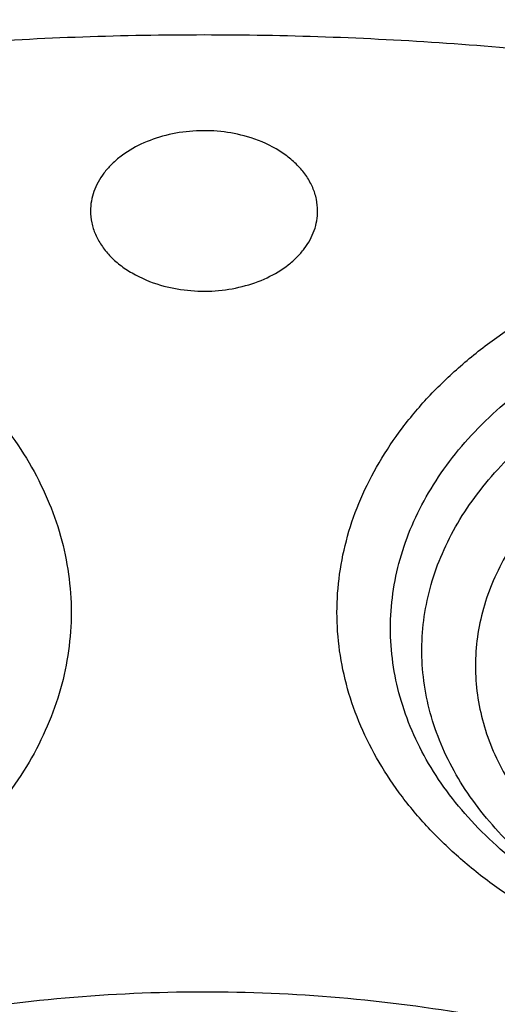
# Model space of a CAD drawing. Units: inches. Extents: x 7.7 to 14.2, y -2.5 to 21.1.
# Drawn here: x 10.9 to 11, y 16 to 16.3 of the extents above; entities that cross this region are included whole.
import ezdxf

# ---------------------------------------------------------------- set-up
doc = ezdxf.new("R2010")
doc.units = ezdxf.units.IN
doc.header["$LTSCALE"] = 1.21
doc.header["$MEASUREMENT"] = 0
doc.layers.get('0').update_dxf_attribs({"linetype": 'CONTINUOUS'})

msp = doc.modelspace()

# ---------------------------------------------------------------- linework, layer by layer
at = {"color": 9, "linetype": 'CONTINUOUS'}
for points, knots in [([(8.9376924498, 16.1303100268), (8.9376924007, 16.145738078), (8.9384071993, 16.1766154491), (8.9416227938, 16.2228694872), (8.9469773983, 16.2690248897), (8.9544664924, 16.3150304406), (8.9640804653, 16.3608372857), (8.9758101351, 16.4063954954), (8.9896419049, 16.4516573736), (9.0109477156, 16.5117726171), (9.0428590714, 16.5860145238), (9.0891187572, 16.6727568903), (9.1432948232, 16.7571504841), (9.2051473469, 16.8388316456), (9.2744067752, 16.9174558836), (9.3507728197, 16.9926906459), (9.4339162728, 17.0642185363), (9.5234800326, 17.1317377304), (9.6190804435, 17.1949632427), (9.7203086982, 17.253627995), (9.8267323933, 17.3074839386), (9.9378972199, 17.3563031224), (10.0533287852, 17.3998787056), (10.1725345535, 17.4380258903), (10.2950058925, 17.4705827643), (10.4202202091, 17.4974110425), (10.5476431624, 17.5183967021), (10.6767309366, 17.5334505294), (10.8069325779, 17.5425085046), (10.9376923383, 17.5455321078), (11.0684521278, 17.5425084576), (11.1986536601, 17.5334504944), (11.3277417888, 17.5183965069), (11.4551633605, 17.497411344), (11.5803828391, 17.4705813992), (11.7425681521, 17.4274685339), (11.861006765, 17.3863616541), (11.9376923427, 17.3550548981)], [0, 0, 0, 0, 0.0124258825, 0.0248650524, 0.0373306884, 0.0498357884, 0.0623930392, 0.0750147735, 0.087712835, 0.1004985583, 0.1263692918, 0.1527107379, 0.1795885942, 0.2070558205, 0.235152294, 0.2639048726, 0.2933277743, 0.3234231849, 0.3541820159, 0.3855847583, 0.417602387, 0.4501972853, 0.4833241718, 0.5169310154, 0.5509599347, 0.5853480777, 0.6200284822, 0.6549309198, 0.6899827261, 0.7251096196, 0.760236513, 0.7952883151, 0.8301907565, 0.864871137, 0.8992593416, 0.9332881077, 1, 1, 1, 1]), ([(9.9755989045, 14.8955000052), (9.9217718308, 14.917474816), (9.8428002434, 14.9533771339), (9.7415686576, 15.0073397616), (9.6456217604, 15.0639104787), (9.5549221712, 15.1257823677), (9.4703796609, 15.192779565), (9.3919240946, 15.2614557312), (9.3199669099, 15.3347059641), (9.2554919042, 15.4121275574), (9.2115883855, 15.471308802), (9.1718430097, 15.531948354), (9.1363505322, 15.5939026379), (9.1051984373, 15.6570221525), (9.0784640691, 15.7211553067), (9.0562134603, 15.7861469898), (9.0385017588, 15.8518397428), (9.0253740018, 15.9180741757), (9.0168629118, 15.9846888843), (9.0129895941, 16.0515213337), (9.0137645192, 16.1184082988), (9.0191854604, 16.1851862709), (9.0292383015, 16.2516922454), (9.0438983378, 16.3177639585), (9.0631285259, 16.383240634), (9.0868803383, 16.4479635449), (9.1150952317, 16.5117758851), (9.1477031965, 16.5745236911), (9.1846234758, 16.6360562034), (9.225766014, 16.6962254111), (9.2710302243, 16.7548870798), (9.320305665, 16.8119012004), (9.3734727892, 16.8671308263), (9.4304042961, 16.9204450894), (9.51181691, 16.9893739218), (9.622433397, 17.0699326146), (9.7666243973, 17.1561732644), (9.9220153221, 17.2320027768), (10.0871109659, 17.2967020964), (10.260336491, 17.3496644333), (10.4400364345, 17.3903885513), (10.6244937654, 17.4184895293), (10.8119453872, 17.4337012158), (11.000599224, 17.4358787788), (11.1886518237, 17.4250018074), (11.3743043709, 17.4011741296), (11.555785443, 17.3646194103), (11.7313476119, 17.3156905427), (11.8446360922, 17.27465278), (11.899785781, 17.2521380138)], [0, 0, 0, 0, 0.0335637372, 0.0500070804, 0.0662088977, 0.0978487416, 0.1132850984, 0.1284602848, 0.1580238014, 0.1724323891, 0.1866001803, 0.2005392356, 0.2142645025, 0.2277937406, 0.241147396, 0.254348473, 0.2674222744, 0.2803960742, 0.2932987629, 0.3061604011, 0.3190117285, 0.3318836579, 0.344806758, 0.3578107535, 0.37092404, 0.3841732719, 0.3975830217, 0.411175461, 0.4249701534, 0.4389839363, 0.4532307936, 0.4677218364, 0.4824653611, 0.4974668584, 0.5127291063, 0.5440256949, 0.5763374046, 0.6096022737, 0.6437283303, 0.6785984406, 0.7140750646, 0.7500047954, 0.7862228226, 0.822557267, 0.8588334241, 0.8948780069, 0.9305234017, 0.9656115495, 1, 1, 1, 1]), ([(9.8074969845, 15.5800409311), (9.7944030559, 15.5970725561), (9.7697164398, 15.6317534672), (9.7371641888, 15.6859524681), (9.709626837, 15.7415455755), (9.6872269846, 15.7982970182), (9.6700626408, 15.8559692857), (9.6582105837, 15.91431821), (9.6517239467, 15.9730955375), (9.6506320208, 16.0320500683), (9.6549397487, 16.0909293929), (9.6646276365, 16.1494816263), (9.67965213, 16.207457101), (9.6999459955, 16.264609954), (9.7254193171, 16.3206994125), (9.7559606482, 16.3754906905), (9.7914378815, 16.4287557365), (9.8316991141, 16.4802738015), (9.8765732803, 16.5298320544), (9.9258707732, 16.5772262834), (9.979384396, 16.6222613143), (10.0368900474, 16.6647516826), (10.0981475323, 16.7045222881), (10.1629013188, 16.7414090292), (10.2308816605, 16.7752598086), (10.3018046558, 16.8059346024), (10.3753777358, 16.8333074523), (10.4771600331, 16.865427421), (10.5823653957, 16.8902363862), (10.6898724704, 16.9077159417), (10.7994152903, 16.9203305019), (10.8823541533, 16.9241099012), (10.9376923427, 16.9241099012)], [0, 0, 0, 0, 0.0292009599, 0.0577973951, 0.0858497652, 0.1134314309, 0.140627596, 0.1675336789, 0.1942531193, 0.2208946664, 0.2475693208, 0.2743871235, 0.301454011, 0.3288689415, 0.3567214769, 0.3850899242, 0.41404005, 0.4436243442, 0.4738817514, 0.5048378005, 0.5365050679, 0.5688838311, 0.6019628598, 0.6357202873, 0.6701245208, 0.7051352092, 0.7407042102, 0.7767764776, 0.8501605251, 0.887355879, 0.924781717, 1, 1, 1, 1]), ([(10.9376923427, 16.9241099012), (10.9927100853, 16.9241099012), (11.075166887, 16.9203741883), (11.184081527, 16.9079062256), (11.2909844695, 16.8906301586), (11.3956225827, 16.8661096756), (11.4968975528, 16.8343631116), (11.5701382789, 16.8073036932), (11.6407756743, 16.7769758477), (11.708522279, 16.7435021745), (11.7730989669, 16.7070190206), (11.834240253, 16.6676745132), (11.891693803, 16.6256284275), (11.945221654, 16.5810519978), (11.9946011523, 16.5341272343), (12.0396261094, 16.485045629), (12.0801083572, 16.4340075936), (12.1158780885, 16.3812215664), (12.1467841048, 16.3269036513), (12.1726943805, 16.2712771657), (12.1934969028, 16.2145720715), (12.2091009239, 16.1570243591), (12.2194377682, 16.0988750486), (12.2244614489, 16.0403689649), (12.2241494175, 15.9817533458), (12.2185028526, 15.9232762286), (12.2075471733, 15.8651847101), (12.1913311783, 15.8077231614), (12.1699265041, 15.7511322574), (12.143425655, 15.6956463666), (12.1119454097, 15.6414984381), (12.0879812294, 15.6068066941), (12.0752524622, 15.5897606431)], [0, 0, 0, 0, 0.0751978774, 0.1126121821, 0.1497962159, 0.2231659279, 0.2592381604, 0.2948130141, 0.3298360923, 0.3642597453, 0.3980439812, 0.4311572762, 0.4635775125, 0.4952925052, 0.5263008294, 0.5566131752, 0.5862534412, 0.6152588984, 0.6436800518, 0.6715804401, 0.6990360742, 0.726134209, 0.7529715876, 0.779652135, 0.8062842108, 0.8329775644, 0.8598401885, 0.8869752963, 0.9144786247, 0.9424361995, 0.9709226389, 1, 1, 1, 1]), ([(9.6722184195, 15.9234209467), (9.6703023948, 15.9388477178), (9.6675925048, 15.9698239638), (9.6669416703, 16.0164506362), (9.6697117043, 16.063040396), (9.6758951038, 16.1094630717), (9.6854750266, 16.1555929607), (9.698423696, 16.20130466), (9.7147050971, 16.246474428), (9.7342742814, 16.2909800876), (9.7570763794, 16.3347023418), (9.7830488149, 16.3775233934), (9.8121217034, 16.4193298144), (9.8552908988, 16.4740508492), (9.9168147247, 16.539305876), (10.0008552936, 16.6110632144), (10.0948802245, 16.6762580056), (10.1978755462, 16.7342052666), (10.308744713, 16.7843051638), (10.426307314, 16.8260338393), (10.5493124649, 16.8589539321), (10.6764533414, 16.8827189055), (10.8063684219, 16.8970795398), (10.8938506867, 16.9002790383), (10.9376923427, 16.9002790383)], [0, 0, 0, 0, 0.0259944199, 0.0519408434, 0.0779088185, 0.1039674988, 0.1301843588, 0.1566239504, 0.1833468941, 0.2104089203, 0.2378600733, 0.2657442965, 0.2940989493, 0.3229546019, 0.3822342168, 0.4437196084, 0.5074203628, 0.573254999, 0.641062431, 0.7106141705, 0.7816263909, 0.8537717534, 0.9266892074, 1, 1, 1, 1]), ([(10.9376923427, 16.9002790383), (10.9815339988, 16.9002790383), (11.0690162636, 16.8970795398), (11.1989313441, 16.8827189055), (11.3260722205, 16.8589539321), (11.4490773714, 16.8260338393), (11.5666399724, 16.7843051639), (11.6775091392, 16.7342052667), (11.7805044608, 16.6762580057), (11.8745293917, 16.6110632145), (11.9585699607, 16.5393058761), (12.0200937865, 16.4740508494), (12.063262982, 16.4193298146), (12.0923358704, 16.3775233936), (12.118308306, 16.334702342), (12.141110404, 16.2909800878), (12.1606795882, 16.2464744282), (12.1769609894, 16.2013046603), (12.1899096588, 16.155592961), (12.1994895816, 16.109463072), (12.2056729811, 16.0630403963), (12.2084430152, 16.0164506365), (12.2077921807, 15.9698239641), (12.2050822907, 15.9388477181), (12.2031662661, 15.9234209471)], [0, 0, 0, 0, 0.0733107926, 0.1462282466, 0.2183736091, 0.2893858295, 0.358937569, 0.426745001, 0.4925796372, 0.5562803916, 0.6177657832, 0.6770453981, 0.7059010507, 0.7342557035, 0.7621399267, 0.7895910797, 0.8166531059, 0.8433760496, 0.8698156412, 0.8960325012, 0.9220911815, 0.9480591566, 0.9740055801, 1, 1, 1, 1]), ([(9.6723678609, 15.9234467849), (9.6708059895, 15.9387339027), (9.6687863505, 15.9694163515), (9.6691061363, 16.0155453347), (9.6727779586, 16.061603245), (9.6797910244, 16.1074638296), (9.6901266006, 16.1530053822), (9.7037560111, 16.1981063411), (9.7206413562, 16.2426472209), (9.7407373668, 16.2865097748), (9.7639890265, 16.3295785891), (9.7903332636, 16.3717401686), (9.8197011249, 16.4128846102), (9.8631624132, 16.4667144075), (9.9248520476, 16.5308642871), (10.0088081316, 16.6013668598), (10.1024808546, 16.6653863935), (10.2048790854, 16.7222624352), (10.3149329474, 16.7714166543), (10.4314923853, 16.8123441924), (10.5533400248, 16.8446237997), (10.6792051137, 16.8679219025), (10.8077646367, 16.8819986111), (10.8943180248, 16.8851346763), (10.9376923427, 16.8851346763)], [0, 0, 0, 0, 0.0259321056, 0.0518366199, 0.0777817075, 0.1038347888, 0.1300613476, 0.1565237457, 0.1832802472, 0.2103842316, 0.2378833947, 0.2658193784, 0.2942274573, 0.3231362286, 0.3825150404, 0.4440801945, 0.5078336174, 0.573689593, 0.6414859075, 0.7109955944, 0.7819384907, 0.8539926372, 0.9268035736, 1, 1, 1, 1]), ([(10.9376923427, 16.8851346822), (10.9814745342, 16.8851346822), (11.0688381429, 16.8819395293), (11.1985770132, 16.8675983696), (11.3255454424, 16.8438656309), (11.4483837556, 16.8109901889), (11.5657869009, 16.7693181121), (11.6765056906, 16.7192861677), (11.7793613148, 16.6614175033), (11.8732587151, 16.596311139), (11.9571852959, 16.5246511284), (12.018625674, 16.4594846101), (12.061736317, 16.4048377961), (12.0907697725, 16.3630880791), (12.1167069804, 16.3203251077), (12.1394781509, 16.2766621561), (12.1590207925, 16.2322168617), (12.1752801104, 16.1871083596), (12.1882112169, 16.1414586612), (12.1977781459, 16.0953913404), (12.2039531586, 16.04903163), (12.2067194355, 16.0025050621), (12.2060694838, 15.9559416317), (12.2033632693, 15.9250074003), (12.2014498435, 15.9096015532)], [0, 0, 0, 0, 0.0733107925, 0.1462282466, 0.2183736091, 0.2893858295, 0.358937569, 0.426745001, 0.4925796372, 0.5562803915, 0.6177657832, 0.6770453981, 0.7059010507, 0.7342557035, 0.7621399266, 0.7895910797, 0.8166531059, 0.8433760496, 0.8698156412, 0.8960325012, 0.9220911815, 0.9480591566, 0.9740055801, 1, 1, 1, 1]), ([(10.9376923427, 16.8755735675), (10.8942896209, 16.8755735675), (10.807681796, 16.8724174208), (10.6790560538, 16.8582510996), (10.5531573001, 16.8348065168), (10.4313241354, 16.8023278125), (10.3148417326, 16.7611544511), (10.2049406484, 16.7117149728), (10.1027826045, 16.6545227902), (10.009447394, 16.5901658548), (9.925934198, 16.5193156171), (9.8647083248, 16.4548714938), (9.8216802416, 16.4008166008), (9.7926643997, 16.3595117904), (9.7667010869, 16.3171972818), (9.7438593997, 16.2739844857), (9.7242017099, 16.2299888544), (9.7077827185, 16.1853274397), (9.6946471614, 16.1401202105), (9.6848315806, 16.0944885266), (9.6783640386, 16.0485555502), (9.6752619055, 16.0024447171), (9.6755339786, 15.9562839113), (9.6779614305, 15.9256028651), (9.6797294507, 15.9103205311)], [0, 0, 0, 0, 0.0732669459, 0.1461435912, 0.2182540682, 0.2892398746, 0.358775748, 0.4265792709, 0.4924225292, 0.5561439772, 0.6176604672, 0.6769785857, 0.7058547938, 0.7342300783, 0.7621342368, 0.7896038192, 0.8166818771, 0.8434175387, 0.8698656279, 0.8960858562, 0.9221419291, 0.9481005601, 0.9740302426, 1, 1, 1, 1]), ([(12.1956637499, 15.9103940772), (12.1974300415, 15.9256766229), (12.1998537342, 15.9563580574), (12.2001206012, 16.0025191256), (12.1970128904, 16.0486300263), (12.1905398125, 16.0945628465), (12.1807189328, 16.1401942293), (12.167577763, 16.1854008701), (12.1511533667, 16.230061533), (12.1314904115, 16.2740562683), (12.108643243, 16.3172678194), (12.0826747987, 16.3595810343), (12.0536538253, 16.4008843122), (12.0106188176, 16.4549367613), (11.9493849358, 16.5193775282), (11.8658627506, 16.5902229647), (11.7725191711, 16.654574272), (11.6703542151, 16.7117600479), (11.5604502485, 16.7611915228), (11.4439720395, 16.8023547529), (11.3221525641, 16.8348228122), (11.1962750424, 16.8582585994), (11.0676752026, 16.8724186915), (10.9810856542, 16.8755735021), (10.9376923427, 16.8755735282)], [0, 0, 0, 0, 0.0259708575, 0.0519017511, 0.0778617082, 0.1039192181, 0.1301409946, 0.156590755, 0.1833281862, 0.2104081146, 0.2378796784, 0.2657858846, 0.2941633049, 0.3230417296, 0.3823644047, 0.4438855981, 0.5076117975, 0.57345981, 0.6412669704, 0.7108018216, 0.7817813599, 0.8538811319, 0.9267458923, 1, 1, 1, 1]), ([(10.6608676555, 16.3989276059), (10.6982438447, 16.4098748382), (10.7557381816, 16.4228015227), (10.833725587, 16.4331423034), (10.8932581745, 16.4374823465), (10.9530892831, 16.4383311801), (11.0128165851, 16.4356843667), (11.0720315039, 16.4295594254), (11.1303308215, 16.4199980024), (11.1873171252, 16.4070648065), (11.2426021221, 16.3908473643), (11.2958091812, 16.3714552403), (11.3465756744, 16.3490194357), (11.3945561812, 16.3236906313), (11.4394216221, 16.2956406722), (11.474207249, 16.2699704797), (11.5001490554, 16.2482409352), (11.5244445327, 16.2260917405), (11.5523906522, 16.1971156766), (11.5819694834, 16.1602180449), (11.6071427997, 16.1216926378), (11.627729126, 16.081801367), (11.6435785649, 16.0408165374), (11.6545726543, 15.9990219965), (11.6606274956, 15.9567109907), (11.6616960876, 15.914183631), (11.6577700772, 15.8717431011), (11.6488800746, 15.829691329), (11.6350945053, 15.7883249138), (11.6165172765, 15.7479318822), (11.5932855215, 15.7087899527), (11.5655658979, 15.6711642617), (11.533557931, 15.6353110153), (11.5098515582, 15.6130725839), (11.4973896401, 15.6023103291)], [0, 0, 0, 0, 0.0716096091, 0.1079939656, 0.144595998, 0.181291064, 0.2179538589, 0.2544593086, 0.2906851552, 0.3265140101, 0.3618356119, 0.3965490896, 0.4305652973, 0.4638092054, 0.4962223496, 0.5277653079, 0.5432072808, 0.5584268928, 0.5881994544, 0.6171213523, 0.6452513583, 0.6726758863, 0.6995081662, 0.7258857332, 0.7519660139, 0.7779200673, 0.8039248983, 0.8301551081, 0.856774816, 0.8839307158, 0.9117468479, 0.9403212893, 0.9697246422, 1, 1, 1, 1]), ([(11.580695766, 15.7305093469), (11.5867443137, 15.741454049), (11.597756622, 15.7636947929), (11.6109227093, 15.7981838057), (11.6204935036, 15.833276306), (11.6264115794, 15.8687785221), (11.628642713, 15.9044973162), (11.6271737699, 15.9402363014), (11.622013486, 15.9757992345), (11.6131921214, 16.01099151), (11.6007607424, 16.0456219032), (11.5847906416, 16.0795040279), (11.5653718672, 16.1124572328), (11.5426121129, 16.1443071699), (11.5166358778, 16.1748862629), (11.4875837853, 16.2040341387), (11.4556121536, 16.2315984134), (11.4208919704, 16.2574349808), (11.3836081783, 16.2814086573), (11.3439589253, 16.3033937597), (11.3021545389, 16.3232749394), (11.2584174339, 16.3409477368), (11.2129774585, 16.3563198283), (11.1501106219, 16.3737319361), (11.0852148095, 16.386082755), (11.019139601, 16.3933639961), (10.9522038338, 16.3972395306), (10.8850307453, 16.3959309282), (10.8184321702, 16.3894373621), (10.7530926746, 16.3795945131), (10.7049142201, 16.3683783229), (10.6735051057, 16.3591788063)], [0, 0, 0, 0, 0.0270755399, 0.0536441943, 0.0798125958, 0.1057009934, 0.1314395997, 0.1571641044, 0.1830107145, 0.2091111633, 0.2355881041, 0.2625512244, 0.2900943674, 0.318293679, 0.3472066844, 0.3768721418, 0.4073104916, 0.4385248401, 0.4705021769, 0.5032147382, 0.5366214263, 0.5706692892, 0.6052950539, 0.6404265693, 0.7118566974, 0.7480045978, 0.7843085363, 0.8569755014, 0.8931699588, 0.9291358935, 1, 1, 1, 1]), ([(11.5771691151, 15.7320501271), (11.5811040689, 15.7424476583), (11.5879830838, 15.7634855224), (11.5952237905, 15.7957147204), (11.599274506, 15.8282312521), (11.6001127531, 15.8608704223), (11.5977346669, 15.89347091), (11.5921526766, 15.9258706093), (11.5833958643, 15.9579092717), (11.5715102774, 15.9894295928), (11.5565571895, 16.0202781117), (11.5386122935, 16.0503056284), (11.5177652094, 16.0793679321), (11.4941199603, 16.1073260212), (11.4677908585, 16.1340481881), (11.4288316151, 16.1682524457), (11.385397954, 16.1990075922), (11.3383945222, 16.2261201265), (11.2878268058, 16.2513678461), (11.2203242946, 16.2779952531), (11.1346906976, 16.3015071663), (11.0453030893, 16.3164375406), (10.9538741723, 16.3225039332), (10.8772874021, 16.3200747384), (10.816550091, 16.3136203221), (10.7569747138, 16.3042620996), (10.7130375156, 16.2939090532), (10.6843645154, 16.2855109258)], [0, 0, 0, 0, 0.0261775502, 0.0520288905, 0.077666885, 0.1032113985, 0.1287854207, 0.1545109535, 0.1805049864, 0.206875818, 0.2337201058, 0.2611206656, 0.2891449763, 0.3178444282, 0.3472543586, 0.3773944359, 0.439835708, 0.4721389488, 0.5051112886, 0.5728492553, 0.6426175676, 0.7138435021, 0.7858795951, 0.8580382967, 0.8939574552, 0.9296477075, 1, 1, 1, 1]), ([(11.1839413354, 15.4235212475), (11.2031966892, 15.4291610101), (11.2408748569, 15.4417282753), (11.295057961, 15.4646289571), (11.3458297722, 15.4911769444), (11.3926974568, 15.5211198949), (11.4284347007, 15.5489087908), (11.4545841884, 15.57258177), (11.4786446486, 15.5967165018), (11.5056043959, 15.6283985428), (11.5284273459, 15.6623835561), (11.5437254153, 15.6903974177), (11.5536536664, 15.7116247673), (11.562096615, 15.7331732916), (11.5690334026, 15.7549916944), (11.5744471083, 15.777026739), (11.5783234967, 15.7992250682), (11.5806536238, 15.8215324306), (11.5814306391, 15.84389447), (11.580653667, 15.866256512), (11.5783234746, 15.8885638646), (11.5744472343, 15.9107622203), (11.5690333648, 15.9327972197), (11.5620968118, 15.9546156994), (11.5536536266, 15.9761641252), (11.5437256511, 15.9973916064), (11.5284273007, 16.0254053156), (11.5056045468, 16.0593904452), (11.4786446532, 16.0910723235), (11.4545844811, 16.1152073439), (11.4284347206, 16.1388800405), (11.3926976601, 16.1666691099), (11.3458297964, 16.1966120123), (11.2950586289, 16.2231599424), (11.2408727552, 16.246061382), (11.1837891392, 16.265101653), (11.1243533423, 16.2801009189), (11.0631331989, 16.2909173791), (11.0007138452, 16.2974485718), (10.9376918895, 16.299632494), (10.8746701313, 16.2974485907), (10.812250118, 16.2909170912), (10.7510329185, 16.2801015042), (10.7110624679, 16.2700142048), (10.6914433498, 16.2642678981)], [0, 0, 0, 0, 0.0346381784, 0.0684905771, 0.1014484028, 0.1334286972, 0.1643806481, 0.1794696668, 0.1942994908, 0.2231917183, 0.2511372208, 0.2647957646, 0.2782647757, 0.2915656096, 0.3047220349, 0.3177600787, 0.3307075771, 0.3435938863, 0.3564493282, 0.3693047745, 0.382191079, 0.3951385788, 0.4081766212, 0.4213330432, 0.4346338821, 0.4481028835, 0.4617614385, 0.4897069325, 0.5185991497, 0.5334289505, 0.5485180033, 0.5794699491, 0.6114502436, 0.6444079742, 0.678260624, 0.7128989192, 0.748191599, 0.783990031, 0.8201326938, 0.85644961, 0.8927665244, 0.92890929, 0.964707451, 1, 1, 1, 1]), ([(10.6914433498, 16.2642678981), (10.672187996, 16.2586281355), (10.6345098283, 16.2460608703), (10.5803267243, 16.2231601885), (10.5295549131, 16.1966122012), (10.4826872286, 16.1666692507), (10.4469499846, 16.1388803547), (10.420800497, 16.1152073756), (10.3967400368, 16.0910726438), (10.3697802895, 16.0593906027), (10.3469573395, 16.0254055895), (10.3316592701, 15.9973917279), (10.321731019, 15.9761643783), (10.3132880705, 15.954615854), (10.3063512829, 15.9327974512), (10.3009375772, 15.9107624067), (10.2970611887, 15.8885640774), (10.2947310617, 15.8662567151), (10.2939540463, 15.8438946756), (10.2947310184, 15.8215326337), (10.2970612109, 15.7992252811), (10.3009374512, 15.7770269254), (10.3063513207, 15.754991926), (10.3132878737, 15.7331734462), (10.3217310589, 15.7116250204), (10.3316590344, 15.6903975393), (10.3469573848, 15.66238383), (10.3697801387, 15.6283987005), (10.3967400322, 15.5967168222), (10.4208002044, 15.5725818018), (10.4469499649, 15.5489091052), (10.4826870254, 15.5211200358), (10.529554889, 15.4911771334), (10.5803260565, 15.4646292034), (10.6345119302, 15.4417277638), (10.6915955461, 15.4226874927), (10.751031343, 15.4076882269), (10.8122514864, 15.3968717667), (10.8746708401, 15.3903405739), (10.9376927958, 15.3881566517), (11.000714554, 15.3903405549), (11.0631345672, 15.3968720545), (11.1243517667, 15.4076876414), (11.1643222173, 15.4177749409), (11.1839413354, 15.4235212475)], [0, 0, 0, 0, 0.0346381784, 0.0684905771, 0.1014484028, 0.1334286972, 0.1643806481, 0.1794696668, 0.1942994908, 0.2231917183, 0.2511372208, 0.2647957646, 0.2782647757, 0.2915656095, 0.3047220349, 0.3177600787, 0.3307075771, 0.3435938862, 0.3564493282, 0.3693047745, 0.382191079, 0.3951385787, 0.4081766212, 0.4213330432, 0.4346338821, 0.4481028835, 0.4617614385, 0.4897069324, 0.5185991497, 0.5334289505, 0.5485180033, 0.5794699491, 0.6114502436, 0.6444079742, 0.678260624, 0.7128989192, 0.748191599, 0.7839900309, 0.8201326938, 0.8564496099, 0.8927665244, 0.92890929, 0.964707451, 1, 1, 1, 1]), ([(10.7040579786, 16.2427333802), (10.7128947946, 16.2453216237), (10.7311580645, 16.2492008235), (10.7591561089, 16.2511306153), (10.7871572872, 16.2492001499), (10.8098228953, 16.2443871196), (10.8269949412, 16.238659242), (10.8429280888, 16.231925729), (10.8575974681, 16.2235143801), (10.8704792927, 16.2134977226), (10.8789284432, 16.2054711472), (10.8862290316, 16.1968911444), (10.8923095859, 16.1878374557), (10.8971081682, 16.1783958617), (10.9005741189, 16.168656888), (10.9026692662, 16.1587161412), (10.903370373, 16.1486734155), (10.9026693936, 16.1386306539), (10.9005739682, 16.1286899423), (10.8971079677, 16.1189510029), (10.8923095304, 16.1095093327), (10.8862289701, 16.1004556738), (10.8789280481, 16.0918757601), (10.8704794938, 16.0838494639), (10.8609659315, 16.076451768), (10.8504778738, 16.0697514122), (10.8351454643, 16.0617338275), (10.8227686548, 16.0571069991), (10.8142559452, 16.0546136842)], [0, 0, 0, 0, 0.0710750805, 0.143520138, 0.2159671778, 0.2870423072, 0.3216955518, 0.3555629439, 0.4204677622, 0.4514330983, 0.4813551741, 0.5102599009, 0.5382174457, 0.5653435946, 0.5917981453, 0.6177799134, 0.6435173505, 0.6692548152, 0.6952366664, 0.7216912283, 0.7488173041, 0.7767748585, 0.8056796776, 0.8356016051, 0.86656718, 0.8985616955, 0.9315317283, 1, 1, 1, 1]), ([(11.0611287403, 16.0546136842), (11.0526160328, 16.0571069985), (11.0402392257, 16.0617338257), (11.0249068186, 16.0697514085), (11.0144187608, 16.0764517629), (11.004905198, 16.0838494584), (10.9964566429, 16.0918757544), (10.9891557199, 16.1004556679), (10.9830751586, 16.1095093263), (10.9782767207, 16.1189509962), (10.9748107196, 16.1286899353), (10.9727152927, 16.1386306467), (10.9720143124, 16.1486734084), (10.9727154185, 16.1587161342), (10.9748105647, 16.168656881), (10.9782765141, 16.178395855), (10.9830750958, 16.1878374491), (10.9891556493, 16.196891138), (10.9964562367, 16.2054711414), (11.0049053864, 16.2134977172), (11.0177872101, 16.223514375), (11.0324565884, 16.2319257251), (11.0483897355, 16.2386592387), (11.0655617811, 16.244387117), (11.0882273887, 16.2492001488), (11.1162285676, 16.2511306151), (11.1442266154, 16.2492008246), (11.1624898886, 16.2453216243), (11.1713267069, 16.2427333802)], [0, 0, 0, 0, 0.0684682551, 0.1014382835, 0.1334327974, 0.1643983726, 0.1943203022, 0.2232251228, 0.2511826773, 0.2783087528, 0.3047633146, 0.3307451663, 0.3564826315, 0.3822200686, 0.4082018363, 0.4346563864, 0.4617825349, 0.4897400791, 0.5186448052, 0.5485668805, 0.5795322157, 0.6444370318, 0.6783044239, 0.7129576692, 0.7840327975, 0.8564798358, 0.9289249016, 1, 1, 1, 1]), ([(11.0664554736, 16.0596300815), (11.0587655421, 16.0618824103), (11.047585117, 16.066062051), (11.0337348422, 16.0733045372), (11.0242609344, 16.0793572981), (11.0156671368, 16.08603971), (11.008035301, 16.0932899688), (11.0014403819, 16.1010405201), (10.9959477606, 16.1092189195), (10.9916130446, 16.1177476928), (10.9884822036, 16.1265451272), (10.9865896506, 16.135524819), (10.9859562016, 16.1445966192), (10.9865894152, 16.1536684731), (10.9884823825, 16.162648087), (10.9916131196, 16.171445518), (10.9959475479, 16.1799744502), (11.0014404766, 16.1881526945), (11.008035348, 16.1959031429), (11.0156672374, 16.2031538673), (11.0273046921, 16.2122024751), (11.0440824164, 16.2218229035), (11.0665799685, 16.2302325325), (11.0909322806, 16.2354046098), (11.1162284575, 16.2371485141), (11.1415193195, 16.2354054751), (11.1580172537, 16.2319012571), (11.1659999733, 16.2295631726)], [0, 0, 0, 0, 0.068473583, 0.1014452056, 0.1334408111, 0.1644079819, 0.1943313819, 0.2232375543, 0.2511964645, 0.2783239482, 0.3047797968, 0.3307628305, 0.3565015436, 0.3822402922, 0.4082234026, 0.4346791714, 0.4618065797, 0.4897656461, 0.5186717841, 0.5485951523, 0.5795621163, 0.6444700373, 0.7129418134, 0.784020459, 0.8564710892, 0.9289193389, 1, 1, 1, 1]), ([(11.0665879325, 16.0600996089), (11.0595288045, 16.0623252749), (11.0492861165, 16.0663955653), (11.0366462253, 16.073351871), (11.0280321927, 16.0791237275), (11.0202483544, 16.0854629001), (11.0133674857, 16.0923112625), (11.0074559812, 16.0996059542), (11.0025721167, 16.1072801219), (10.9987646438, 16.1152619193), (10.9960731755, 16.1234757598), (10.9945273327, 16.131842178), (10.9941437956, 16.140278329), (10.9949268106, 16.1487000502), (10.9968681549, 16.157023313), (10.9999459716, 16.1651663866), (11.0041272861, 16.1730511049), (11.0093695968, 16.1806029618), (11.0156202618, 16.1877519236), (11.0228187721, 16.1944329288), (11.0337535366, 16.2027597847), (11.0494535319, 16.2115972548), (11.0704424872, 16.2193036653), (11.09311401, 16.2240185967), (11.1166338818, 16.2255709477), (11.1401340196, 16.2239094604), (11.155461655, 16.2206435038), (11.1628796453, 16.2184708248)], [0, 0, 0, 0, 0.0681255621, 0.1008909961, 0.1326728465, 0.1634263133, 0.1931462015, 0.2218681752, 0.2496704696, 0.2766764011, 0.3030515703, 0.3289979714, 0.354744391, 0.3805324969, 0.4066012378, 0.4331715076, 0.4604338202, 0.4885398268, 0.5175972679, 0.547669588, 0.578777976, 0.6439340491, 0.7125947332, 0.7838049932, 0.8563434938, 0.9288560109, 1, 1, 1, 1]), ([(11.1575529115, 16.2053006173), (11.1509251698, 16.2072418379), (11.1372273693, 16.2101513117), (11.1162288768, 16.2115986416), (11.0952257322, 16.2101507364), (11.0750062418, 16.20585648), (11.0563267426, 16.1988741047), (11.0423963577, 16.1908863781), (11.032733877, 16.1833734294), (11.0263971928, 16.177353234), (11.0209215375, 16.1709181211), (11.0163608111, 16.1641278146), (11.0127619859, 16.1570463304), (11.0101625726, 16.1497419172), (11.0085908697, 16.142286239), (11.0080651419, 16.1347539726), (11.008591105, 16.1272217497), (11.0101624897, 16.1197660021), (11.0127620401, 16.1124615984), (11.0163611232, 16.1053802681), (11.0209216172, 16.0985898348), (11.026397312, 16.0921547102), (11.0327341586, 16.0861347084), (11.0423967483, 16.0786216331), (11.0563240907, 16.0706348739), (11.0685178759, 16.0660776209), (11.0749025349, 16.0642075976)], [0, 0, 0, 0, 0.0710829163, 0.1435357151, 0.2159913349, 0.2870745728, 0.3555508356, 0.4204631222, 0.4514321436, 0.4813574823, 0.5102655215, 0.5382264335, 0.5653556265, 0.5918131276, 0.6177979359, 0.643538375, 0.6692788017, 0.6952635797, 0.7217211911, 0.7488504254, 0.7768111271, 0.8057192243, 0.8356447246, 0.8666140572, 0.9315241585, 1, 1, 1, 1])]:
    msp.add_open_spline(points, degree=3, knots=knots, dxfattribs=at)
at = {"color": 7, "linetype": 'CONTINUOUS'}
for points, knots in [([(9.0611783507, 16.1417834037), (9.0632772858, 16.1700634127), (9.0700579894, 16.2266708137), (9.0878330375, 16.3107159769), (9.1131600391, 16.393776835), (9.1459287565, 16.4755022368), (9.1859989976, 16.5555602845), (9.2332010212, 16.6336246547), (9.287336913, 16.70937961), (9.3481816976, 16.7825196715), (9.4154842828, 16.8527506864), (9.488968416, 16.9197906388), (9.5683336736, 16.983370453), (9.6532565464, 17.0432349324), (9.743391573, 17.0991436125), (9.8383725459, 17.1508717651), (9.9378139056, 17.1982112334), (10.0413121307, 17.2409713493), (10.1484473592, 17.2789797052), (10.2587849433, 17.3120829743), (10.3718772662, 17.3401475473), (10.4872655044, 17.3630600502), (10.6044815004, 17.3807278984), (10.7230496527, 17.3930796375), (10.8424888341, 17.4000653082), (10.9623143624, 17.4016566264), (11.0820399956, 17.397847103), (11.2011797511, 17.3886522453), (11.3192506511, 17.3741090406), (11.4357717665, 17.3542770897), (11.5502772922, 17.3292339947), (11.6986367587, 17.2893034649), (11.8070171969, 17.2515233757), (11.8772404983, 17.222854833)], [0, 0, 0, 0, 0.024803364, 0.0497870024, 0.0750438506, 0.1006595359, 0.126710435, 0.1532622897, 0.1803693007, 0.2080736519, 0.2364054898, 0.2653831011, 0.2950134502, 0.3252927539, 0.3562072588, 0.3877340145, 0.4198416927, 0.4524914515, 0.4856377121, 0.5192290364, 0.5532088692, 0.5875163784, 0.6220871875, 0.6568541414, 0.6917480575, 0.7266984302, 0.7616341981, 0.7964844239, 0.8311790798, 0.8656496688, 0.8998302635, 0.9336573534, 1, 1, 1, 1]), ([(11.8744353829, 17.2160260419), (11.8030506602, 17.2454050573), (11.6927638677, 17.2840092154), (11.5416936091, 17.3245611264), (11.4250171858, 17.3498412943), (11.3062602245, 17.3696657837), (11.1859231582, 17.3839524808), (11.0645234909, 17.3926397452), (10.9425805228, 17.3956906546), (10.8206166559, 17.3930921292), (10.6991541773, 17.384855299), (10.5787132591, 17.3710153325), (10.4598096592, 17.3516312958), (10.3429525128, 17.3267858862), (10.2286421564, 17.2965850325), (10.1173679882, 17.261157434), (10.0096063859, 17.2206539364), (9.9058187139, 17.1752468706), (9.8064493671, 17.1251292402), (9.7119239575, 17.070513907), (9.6226475715, 17.0116325842), (9.5390032397, 16.9487348248), (9.4613504202, 16.8820870134), (9.3900237272, 16.8119712588), (9.3253316732, 16.7386844778), (9.2675555567, 16.6625371782), (9.216948452, 16.5838532322), (9.1737337111, 16.5029667371), (9.1381051127, 16.4202292317), (9.1147937647, 16.3497974098), (9.1001400462, 16.2929763308), (9.0911582682, 16.2502551116), (9.084161894, 16.2073486333), (9.0791595663, 16.1643017373), (9.0761554155, 16.1211625993), (9.075487695, 16.0923644667), (9.0754877395, 16.0779753523)], [0, 0, 0, 0, 0.0666564674, 0.1006633023, 0.1350330827, 0.169698809, 0.2045901541, 0.2396343133, 0.2747568114, 0.3098823319, 0.3449355259, 0.3798418218, 0.414528251, 0.4489242578, 0.4829625442, 0.5165799146, 0.549718134, 0.5823248337, 0.6143543833, 0.6457688583, 0.6765389244, 0.7066448103, 0.736077186, 0.7648380404, 0.7929414469, 0.8204141581, 0.847296027, 0.8736400275, 0.8995119721, 0.9249896104, 0.9376109921, 0.9501676925, 0.9626720734, 0.9751368597, 0.9875750937, 1, 1, 1, 1]), ([(10.9376994916, 15.1426416675), (10.8993438729, 15.1426416675), (10.822790582, 15.1452934745), (10.7089885436, 15.1572015386), (10.5973675292, 15.1769219676), (10.4890007671, 15.2042691709), (10.3849226873, 15.2389836741), (10.2861264715, 15.2807393835), (10.1935615393, 15.3291395002), (10.1217676936, 15.3750081394), (10.0683691362, 15.4146339574), (10.0307287692, 15.4454626246), (9.9952688927, 15.4775637807), (9.951402717, 15.5215640708), (9.9117393009, 15.5681784583), (9.8768817512, 15.6170975558), (9.8535046154, 15.6543491548), (9.8327402979, 15.6923709566), (9.8146389053, 15.7310731565), (9.7992446732, 15.7703616933), (9.7865969032, 15.8101421492), (9.7767261786, 15.8503176772), (9.7696578017, 15.8907908126), (9.7654097215, 15.9314628837), (9.7639918676, 15.9722345719), (9.7654090524, 16.0130062719), (9.7696564653, 16.0536783782), (9.7767241781, 16.0941515723), (9.7865942437, 16.1343271821), (9.7992413614, 16.1741077427), (9.8146349494, 16.213396407), (9.8327357077, 16.2520987564), (9.8534994022, 16.2901207297), (9.8768759279, 16.3273725214), (9.9117326744, 16.3762919031), (9.9513953287, 16.4229066192), (9.9952607849, 16.4669072704), (10.0307201361, 16.4990087178), (10.0683599984, 16.5298376939), (10.1217579109, 16.5694639527), (10.1935510141, 16.6153331848), (10.2861151577, 16.6637340612), (10.3849106933, 16.7054905775), (10.4889882061, 16.7402059413), (10.5973545257, 16.7675539994), (10.7089752111, 16.7872754444), (10.8227770651, 16.7991841336), (10.8993302842, 16.8018371435), (10.9376858916, 16.8018371435)], [0, 0, 0, 0, 0.0363156916, 0.0724564381, 0.1082535016, 0.1435446874, 0.1781815715, 0.2120328351, 0.2449892202, 0.276968217, 0.292578247, 0.3079277781, 0.3230162004, 0.3378454326, 0.3667364865, 0.3808267152, 0.3946928835, 0.4083508692, 0.4218193278, 0.4351196169, 0.4482755039, 0.4613130004, 0.4742599654, 0.4871457249, 0.5000006293, 0.51285553, 0.5257412787, 0.5386882257, 0.5517256975, 0.5648815534, 0.5781818055, 0.5916502217, 0.6053081604, 0.6191742776, 0.6332644517, 0.6621553888, 0.6769845602, 0.692072921, 0.7074223905, 0.7230323592, 0.7550112369, 0.7879675109, 0.8218186748, 0.8564554736, 0.8917465904, 0.9275436042, 0.9636843191, 1, 1, 1, 1]), ([(10.9376858916, 16.8018371435), (11.0047290816, 16.8018368548), (11.1051505388, 16.7957650169), (11.236799961, 16.7754786459), (11.3330899754, 16.7543886259), (11.426472548, 16.7275366344), (11.5162705659, 16.6951164131), (11.6018208811, 16.6573631987), (11.6824933142, 16.6145510673), (11.7576925728, 16.5669905973), (11.8268640912, 16.515025483), (11.8894960985, 16.4590308507), (11.9451232365, 16.3994084074), (11.9933246195, 16.3365944725), (12.027224404, 16.2815966775), (12.0501738398, 16.2365294361), (12.0652211105, 16.2024488925), (12.0781819288, 16.1679402159), (12.0890321127, 16.1330663648), (12.0977513973, 16.0978925535), (12.1043224102, 16.0624840128), (12.1087335775, 16.0269069677), (12.1109752415, 15.9912276941), (12.1110444671, 15.9555129456), (12.1089396369, 15.9198294874), (12.1046663344, 15.8842439076), (12.0982312114, 15.8488228468), (12.0896480554, 15.8136320784), (12.078931888, 15.7787374789), (12.0661042575, 15.7442034594), (12.0511886371, 15.7100946904), (12.0342133234, 15.6764730955), (12.0087073357, 15.6320833133), (11.9716983799, 15.5780955333), (11.9199715394, 15.5167231458), (11.8610084578, 15.4587471582), (11.7952530517, 15.4045912937), (11.7231921325, 15.3546441207), (11.6453581597, 15.3092665989), (11.5623227024, 15.2687863058), (11.4747011872, 15.2334982022), (11.4141772283, 15.2137743515), (11.3833393685, 15.2048205551)], [0, 0, 0, 0, 0.0740246771, 0.1107163969, 0.1470095302, 0.1827830744, 0.2179264487, 0.2523416178, 0.2859451905, 0.3186732784, 0.3504844808, 0.3813619384, 0.4113160735, 0.4403868282, 0.4686451401, 0.4825055208, 0.4962036764, 0.509757019, 0.5231845866, 0.5365069275, 0.5497458292, 0.5629241528, 0.576065497, 0.5891939534, 0.602333768, 0.6155090378, 0.6287434227, 0.6420598071, 0.6554800969, 0.6690248825, 0.6827133414, 0.6965629569, 0.7105894927, 0.7392174677, 0.7686950142, 0.7990784387, 0.8303936225, 0.8626378951, 0.8957825493, 0.9297755905, 0.9645446706, 1, 1, 1, 1]), ([(12.1022281004, 16.0028549019), (12.1015356502, 16.0160239971), (12.0992525511, 16.0423768554), (12.0931586253, 16.0816860115), (12.0844065897, 16.120742619), (12.0730166884, 16.1594535882), (12.0590161481, 16.1977301281), (12.0424387872, 16.2354836998), (12.0233219118, 16.2726281994), (11.9942921825, 16.3215954111), (11.951697858, 16.3808849989), (11.8917105884, 16.4476504939), (11.8230064395, 16.5100120957), (11.7462264101, 16.5674072698), (11.6620744956, 16.6193273983), (11.5713202399, 16.6653084702), (11.4747912505, 16.7049390001), (11.373367069, 16.7378630445), (11.2679720389, 16.7637843725), (11.1595652053, 16.7824685742), (11.0491406561, 16.7937476023), (10.9748904697, 16.7962595553), (10.9376923427, 16.7962595553)], [0, 0, 0, 0, 0.025640942, 0.0513853157, 0.077289408, 0.103407076, 0.1297888822, 0.1564815165, 0.1835273112, 0.210963686, 0.2671104435, 0.3251420775, 0.3851704643, 0.447227115, 0.511269795, 0.577190508, 0.6448241649, 0.7139573626, 0.7843368343, 0.8556784896, 0.9276731466, 1, 1, 1, 1]), ([(10.4932371751, 16.7261822365), (10.5375807432, 16.7391701669), (10.6053680335, 16.7555956038), (10.6972195603, 16.7714255709), (10.7908653603, 16.7833233148), (10.909228753, 16.7905033725), (11.0513894928, 16.786814518), (11.1918586839, 16.7708939331), (11.3063389498, 16.7475108187), (11.395174746, 16.7228608032), (11.4806758811, 16.6947479121), (11.5628901383, 16.6610120466), (11.6408698371, 16.62171408), (11.696253336, 16.5900122927), (11.7487917678, 16.5559648582), (11.8140678606, 16.5081387793), (11.8737476944, 16.4556947948), (11.9266883446, 16.3989999134), (11.9622632917, 16.3552896214), (11.9939845354, 16.3101098942), (12.0217327372, 16.2636273317), (12.0453998545, 16.2160165247), (12.0648932527, 16.1674562), (12.0801362262, 16.1181305364), (12.0910682193, 16.0682257842), (12.0976453515, 16.0179376868), (12.0991094813, 15.9842520781), (12.0991095862, 15.9674498062)], [0, 0, 0, 0, 0.0686763383, 0.1034769851, 0.1385002098, 0.208938358, 0.2794826101, 0.3496041112, 0.4187901808, 0.4528907656, 0.4865831823, 0.5525266443, 0.5847127887, 0.61632174, 0.6473271191, 0.6777102847, 0.7365500804, 0.7650432807, 0.7929311573, 0.8202435222, 0.8470210404, 0.8733151004, 0.8991874162, 0.9247092904, 0.9499603493, 0.9750269091, 1, 1, 1, 1]), ([(10.9489920504, 16.2724154703), (10.9467209237, 16.2730806679), (10.9420015361, 16.273990351), (10.9348133152, 16.2741125095), (10.9277867536, 16.2730139891), (10.9213290942, 16.2707546484), (10.9166290213, 16.2679415068), (10.913535976, 16.2652239359), (10.9116218153, 16.263040038), (10.9100977922, 16.2607028864), (10.9089894008, 16.2582457895), (10.9083159597, 16.2557073101), (10.9081647824, 16.2539808141), (10.9081647837, 16.2531256627)], [0, 0, 0, 0, 0.1384945243, 0.2794821697, 0.4187995285, 0.5525005348, 0.6775764088, 0.7364778869, 0.7928845091, 0.8469943685, 0.8991740769, 0.9499548477, 1, 1, 1, 1]), ([(10.9672199018, 16.2531256627), (10.9672199002, 16.2541524112), (10.9670005755, 16.2562336368), (10.9660273661, 16.2592645532), (10.9644366779, 16.2621525436), (10.9622693466, 16.2648342051), (10.9595752623, 16.2672555342), (10.9552772934, 16.2701290154), (10.9515744544, 16.2716591017), (10.9489920504, 16.2724154703)], [0, 0, 0, 0, 0.1085102212, 0.2192945328, 0.3343049782, 0.4549534939, 0.5820157177, 0.7156174141, 1, 1, 1, 1]), ([(10.9081647837, 16.2531256627), (10.9081647853, 16.2520989143), (10.90838411, 16.2500176887), (10.9093573193, 16.2469867723), (10.9109480076, 16.2440987818), (10.9131153389, 16.2414171204), (10.9158094231, 16.2389957913), (10.9201073921, 16.23612231), (10.923810231, 16.2345922238), (10.9263926351, 16.2338358552)], [0, 0, 0, 0, 0.1085102212, 0.2192945328, 0.3343049782, 0.4549534939, 0.5820157177, 0.7156174141, 1, 1, 1, 1]), ([(10.9263926351, 16.2338358552), (10.9286637618, 16.2331706576), (10.9333831493, 16.2322609745), (10.9405713703, 16.232138816), (10.9475979318, 16.2332373364), (10.9540555913, 16.235496677), (10.9587556642, 16.2383098187), (10.9618487095, 16.2410273895), (10.9637628701, 16.2432112875), (10.9652868933, 16.2455484391), (10.9663952847, 16.248005536), (10.9670687258, 16.2505440154), (10.9672199031, 16.2522705114), (10.9672199018, 16.2531256627)], [0, 0, 0, 0, 0.1384945243, 0.2794821697, 0.4187995285, 0.5525005348, 0.6775764088, 0.7364778869, 0.7928845091, 0.8469943685, 0.8991740769, 0.9499548477, 1, 1, 1, 1]), ([(11.2290308983, 15.8438945728), (11.2290308335, 15.8481093834), (11.228663419, 15.8565593222), (11.2270137789, 15.8691739859), (11.2242713815, 15.8816924646), (11.220447847, 15.8940655967), (11.2155576327, 15.9062471681), (11.2075712075, 15.9223147537), (11.1949217266, 15.9417199575), (11.1760360727, 15.9632621883), (11.1535943046, 15.9829824224), (11.1279401399, 16.0005944174), (11.0994576582, 16.0158474411), (11.068571149, 16.0285213698), (11.0357394303, 16.0384325014), (11.0014501944, 16.0454362841), (10.9662129086, 16.049430097), (10.9305516673, 16.0503555024), (10.8949958974, 16.0481983604), (10.8600780401, 16.0429918655), (10.837325352, 16.0374786595), (10.8262018939, 16.034220674)], [0, 0, 0, 0, 0.0249769457, 0.0500473341, 0.0753022843, 0.100828046, 0.1267043402, 0.1530024195, 0.2070636571, 0.2634207111, 0.3222695525, 0.3836422088, 0.4474245708, 0.513378129, 0.5811627488, 0.6503594139, 0.7204917038, 0.7910466311, 0.8614959343, 0.931313199, 1, 1, 1, 1])]:
    msp.add_open_spline(points, degree=3, knots=knots, dxfattribs=at)

doc.saveas('drawing.dxf')
